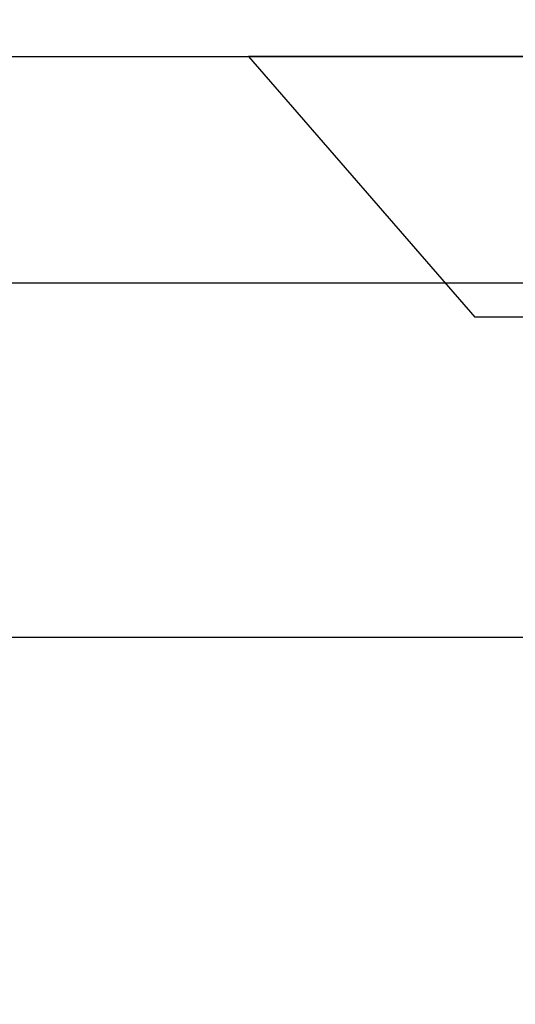
# Model space of a CAD drawing. Units: inches. Extents: x -62.24 to -54.43, y 38.08 to 42.51.
# Drawn here: x -56.81 to -56.64, y 41.55 to 41.9 of the extents above; entities that cross this region are included whole.
import ezdxf

# ---------------------------------------------------------------- set-up
doc = ezdxf.new("R2010")
doc.units = ezdxf.units.IN
doc.header["$MEASUREMENT"] = 0
doc.layers.add('Arcadia-Dim', color=4, linetype='Continuous')
doc.layers.add('Arcadia-Profile', color=5, linetype='Continuous')
doc.styles.get("Standard").update_dxf_attribs({"font": 'ARIALN.TTF'})
doc.dimstyles.get("Standard").update_dxf_attribs({"dimscale": 0, "dimtxt": 0.09375, "dimasz": 0.12, "dimexe": 0.12, "dimexo": 0.0625, "dimgap": 0.09, "dimtad": 0, "dimtih": 1, "dimtoh": 1, "dimdec": 4, "dimzin": 0, "dimdsep": 46, "dimlunit": 4, "dimtxsty": 'Standard', "dimcen": 0.09, "dimadec": 0, "dimazin": 0, "dimtfac": 1, "dimtdec": 4, "dimtofl": 0, "dimtmove": 0, "dimatfit": 3, "dimfxl": 1, "dimtolj": 1, "dimtzin": 0, "dimarcsym": 0})

# ---------------------------------------------------------------- blocks, each defined once
blk = doc.blocks.new('*D4')
at = {"layer": 'Arcadia-Dim', "color": 0, "lineweight": -2, "transparency": 16777216}
for p, q in [((-61.15175, 41.94134), (-61.15175, 42.50884)), ((-55.17675, 41.94134), (-55.17675, 42.50884)), ((-61.03175, 42.38884), (-58.29873, 42.38884)), ((-55.29675, 42.38884), (-58.02978, 42.38884))]:
    blk.add_line(p, q, dxfattribs=at)
at = {"layer": 'Arcadia-Dim', "color": 0, "lineweight": -3, "transparency": 16777216}
for points in [[(-61.03175, 42.40884), (-61.03175, 42.36884), (-61.15175, 42.38884)], [(-55.29675, 42.40884), (-55.29675, 42.36884), (-55.17675, 42.38884)]]:
    blk.add_solid(points, dxfattribs=at)
at = {"layer": 'Defpoints', "color": 0, "lineweight": -3, "transparency": 16777216}
for p in [(-55.17675, 42.38884), (-61.15175, 41.87884), (-55.17675, 41.87884)]:
    blk.add_point(p, dxfattribs=at)
at = {"layer": 'Arcadia-Dim', "color": 0, "lineweight": -3, "transparency": 16777216, "insert": (-58.16425, 42.38884), "char_height": 0.09375, "attachment_point": 5}
blk.add_mtext('\\A1;6"', dxfattribs=at)
blk = doc.blocks.new('Clip OPG1999-6')
at = {"layer": 'Arcadia-Profile'}
for points in [[(-1.375, -1.25), (1.375, -1.25), (1.375, 0), (-1.375, 0)], [(1.375, 0), (-1.375, 0), (-1.375, -0.125), (1.375, -0.125)]]:
    blk.add_lwpolyline(points, close=True, dxfattribs=at)
blk = doc.blocks.new('*U12')
at = {"layer": 'Arcadia-Profile'}
for p, q in [((0, 0.206), (0, -0.206)), ((0.092, 0.12603), (0.092, -0.12603)), ((0, -0.206), (0.092, -0.12603))]:
    blk.add_line(p, q, dxfattribs=at)

msp = doc.modelspace()

# ---------------------------------------------------------------- linework, layer by layer
at = {"layer": 'Arcadia-Profile'}
msp.add_lwpolyline([(-59.27675, 41.88884), (-55.17675, 41.88884), (-55.17675, 39.67484, -0.668179), (-55.20236, 39.66423), (-55.25697, 39.71884), (-55.34675, 39.71884, -1), (-55.34675, 39.76884), (-55.25675, 39.76884), (-55.25675, 41.80884), (-59.04375, 41.80884)], format="xyb", dxfattribs=at)

# ---------------------------------------------------------------- block references
at = {"layer": 'Arcadia-Profile', "lineweight": -3, "rotation": 270}
msp.add_blockref('*U12', (-56.52675, 41.88884), dxfattribs=at)
at = {"layer": 'Arcadia-Profile', "lineweight": -3}
msp.add_blockref('Clip OPG1999-6', (-57.27675, 41.80884), dxfattribs=at)

# ---------------------------------------------------------------- dimensions: what is measured, and where the dimension line sits
at = {"layer": 'Arcadia-Dim', "lineweight": -3}
dim = msp.add_linear_dim(base=(-55.17675, 42.38884), p1=(-61.15175, 41.87884), p2=(-55.17675, 41.87884), dimstyle='Standard', override={"dimscale": 1}, dxfattribs=at)
dim.commit()
dim.dimension.update_dxf_attribs({"geometry": '*D4', "text_midpoint": (-58.16425, 42.38884)})

doc.saveas('drawing.dxf')
